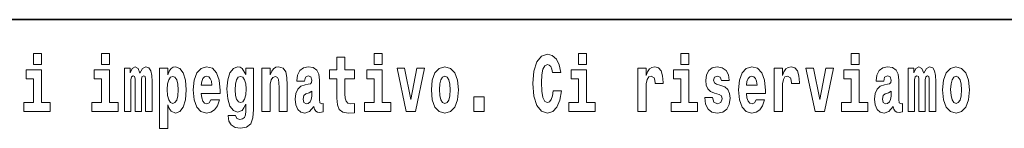
# Model space of a CAD drawing. Extents: x 0 to 420, y 0 to 297.
# Drawn here: x 304 to 323, y 16 to 18 of the extents above; entities that cross this region are included whole.
import ezdxf

# ---------------------------------------------------------------- set-up
doc = ezdxf.new("R2010")
doc.units = 0

msp = doc.modelspace()

# ---------------------------------------------------------------- linework, layer by layer
at = {"color": 7, "lineweight": 35}
msp.add_line((357.812378, 18), (281, 18), dxfattribs=at)
at = {"color": 7, "lineweight": 13}
for points in [[(304.456329, 17.331532), (304.456329, 17.115969), (304.612762, 17.115969), (304.612762, 17.331532)], [(305.792175, 17.331532), (305.792175, 17.115969), (305.948608, 17.115969), (305.948608, 17.331532)], [(310.752808, 17.016113), (310.56308, 17.016113), (310.56308, 17.264961), (310.406647, 17.264961), (310.406647, 17.016113), (310.257965, 17.016113), (310.257965, 16.838593), (310.406647, 16.838593), (310.406647, 16.459774), (310.416626, 16.323462), (310.452118, 16.231531), (310.519806, 16.180811), (310.626312, 16.163376), (310.752808, 16.171301), (310.752808, 16.351992), (310.679565, 16.345652), (310.619659, 16.358332), (310.584167, 16.396374), (310.567505, 16.458189), (310.56308, 16.540609), (310.56308, 16.838593), (310.752808, 16.838593)], [(311.13559, 17.331532), (311.13559, 17.115969), (311.292023, 17.115969), (311.292023, 17.331532)], [(314.64386, 16.602425), (314.630554, 16.500984), (314.607239, 16.428074), (314.573944, 16.383692), (314.532898, 16.369427), (314.478546, 16.393204), (314.441925, 16.467699), (314.419739, 16.59133), (314.413086, 16.764095), (314.419739, 16.917843), (314.443024, 17.028793), (314.479645, 17.095364), (314.530701, 17.117554), (314.567291, 17.106459), (314.59726, 17.077929), (314.619446, 17.028793), (314.633881, 16.962223), (314.79364, 16.962223), (314.763672, 17.111214), (314.707092, 17.225336), (314.627197, 17.298246), (314.531799, 17.323606), (314.414185, 17.283981), (314.32431, 17.173031), (314.266632, 16.990753), (314.246643, 16.74349), (314.266632, 16.494644), (314.32431, 16.312366), (314.414185, 16.201416), (314.531799, 16.163376), (314.636078, 16.193491), (314.719299, 16.279081), (314.777008, 16.416979), (314.805847, 16.602425)], [(315.143127, 17.331532), (315.143127, 17.115969), (315.299561, 17.115969), (315.299561, 17.331532)], [(317.146912, 17.331532), (317.146912, 17.115969), (317.303345, 17.115969), (317.303345, 17.331532)], [(320.486542, 17.331532), (320.486542, 17.115969), (320.643005, 17.115969), (320.643005, 17.331532)], [(304.78363, 16.369427), (304.612762, 16.369427), (304.612762, 17.016113), (304.312103, 17.016113), (304.312103, 16.838593), (304.456329, 16.838593), (304.456329, 16.369427), (304.266602, 16.369427), (304.266602, 16.193491), (304.78363, 16.193491)], [(306.119476, 16.369427), (305.948608, 16.369427), (305.948608, 17.016113), (305.647949, 17.016113), (305.647949, 16.838593), (305.792175, 16.838593), (305.792175, 16.369427), (305.602448, 16.369427), (305.602448, 16.193491), (306.119476, 16.193491)], [(306.655396, 16.824327), (306.655396, 16.193491), (306.78186, 16.193491), (306.78186, 16.781532), (306.776306, 16.905163), (306.758575, 16.997093), (306.721954, 17.054153), (306.660919, 17.074759), (306.597687, 17.043058), (306.545532, 16.951128), (306.51004, 17.041473), (306.449005, 17.074759), (306.393524, 17.043058), (306.354706, 16.954298), (306.354706, 17.044643), (306.240417, 17.044643), (306.240417, 16.193491), (306.365784, 16.193491), (306.365784, 16.817987), (306.377991, 16.875048), (306.413513, 16.895653), (306.440125, 16.879803), (306.449005, 16.835423), (306.449005, 16.193491), (306.573273, 16.193491), (306.573273, 16.817987), (306.58548, 16.875048), (306.620972, 16.895653), (306.646515, 16.879803), (306.655396, 16.835423)], [(306.930542, 17.046228), (306.930542, 15.863808), (307.089203, 15.863808), (307.089203, 16.325047), (307.12027, 16.252136), (307.154663, 16.201416), (307.243408, 16.163376), (307.32663, 16.193491), (307.393188, 16.282251), (307.436462, 16.426489), (307.453125, 16.61986), (307.436462, 16.811647), (307.393188, 16.954298), (307.32663, 17.043058), (307.243408, 17.074759), (307.194611, 17.065248), (307.154663, 17.036718), (307.12027, 16.985998), (307.089203, 16.914673), (307.089203, 17.046228)], [(307.936859, 16.421734), (307.903564, 16.367842), (307.855865, 16.348822), (307.813721, 16.361502), (307.780426, 16.399544), (307.756012, 16.462944), (307.744934, 16.550119), (308.116608, 16.550119), (308.117706, 16.60718), (308.099976, 16.808477), (308.047821, 16.955883), (307.9646, 17.044643), (307.85144, 17.074759), (307.743805, 17.043058), (307.660583, 16.954298), (307.60733, 16.810062), (307.5896, 16.61986), (307.60733, 16.426489), (307.660583, 16.282251), (307.741577, 16.193491), (307.848114, 16.163376), (307.936859, 16.179226), (308.007874, 16.225191), (308.062225, 16.304441), (308.103302, 16.421734)], [(308.620331, 16.203001), (308.613678, 16.131676), (308.593689, 16.07937), (308.558197, 16.049255), (308.504944, 16.03816), (308.441681, 16.058765), (308.420624, 16.115826), (308.271942, 16.115826), (308.271942, 16.112656), (308.287476, 16.008045), (308.334076, 15.930379), (308.411743, 15.882828), (308.519348, 15.865393), (308.636963, 15.889168), (308.715729, 15.955739), (308.759003, 16.071445), (308.773438, 16.231531), (308.773438, 17.046228), (308.620331, 17.046228), (308.620331, 16.921013), (308.550415, 17.036718), (308.509369, 17.065248), (308.460541, 17.074759), (308.376221, 17.043058), (308.309662, 16.955883), (308.266388, 16.817987), (308.250854, 16.637295), (308.266388, 16.443924), (308.309662, 16.301271), (308.376221, 16.212511), (308.460541, 16.182396), (308.547089, 16.217266), (308.582611, 16.266401), (308.620331, 16.339312)], [(308.937653, 17.044643), (308.937653, 16.193491), (309.096313, 16.193491), (309.096313, 16.61669), (309.100739, 16.732395), (309.117371, 16.814817), (309.149567, 16.863953), (309.199493, 16.881388), (309.24054, 16.865538), (309.262726, 16.824327), (309.270508, 16.75617), (309.272705, 16.66741), (309.272705, 16.193491), (309.431366, 16.193491), (309.431366, 16.710205), (309.425812, 16.862368), (309.403625, 16.976488), (309.3526, 17.047813), (309.261627, 17.073174), (309.208374, 17.063663), (309.163971, 17.035133), (309.12738, 16.985998), (309.096313, 16.914673), (309.096313, 17.044643)], [(309.769775, 16.787872), (309.787537, 16.870293), (309.844116, 16.898823), (309.896271, 16.876633), (309.914001, 16.813232), (309.907349, 16.764095), (309.885162, 16.74032), (309.845215, 16.73081), (309.783081, 16.7213), (309.698761, 16.6896), (309.637756, 16.630955), (309.601135, 16.546949), (309.588928, 16.437584), (309.601135, 16.323462), (309.637756, 16.236286), (309.696533, 16.183981), (309.776428, 16.163376), (309.871857, 16.196661), (309.955078, 16.296516), (309.967255, 16.239456), (309.99057, 16.201416), (310.023865, 16.182396), (310.071564, 16.174471), (310.134796, 16.187151), (310.134796, 16.351992), (310.108185, 16.347237), (310.072662, 16.367842), (310.06601, 16.432829), (310.06601, 16.810062), (310.052704, 16.925768), (310.012756, 17.008188), (309.942871, 17.057323), (309.844116, 17.074759), (309.748688, 17.054153), (309.677673, 16.998678), (309.632202, 16.911503), (309.617767, 16.800552), (309.617767, 16.787872)], [(311.462891, 16.369427), (311.292023, 16.369427), (311.292023, 17.016113), (310.991333, 17.016113), (310.991333, 16.838593), (311.13559, 16.838593), (311.13559, 16.369427), (310.945862, 16.369427), (310.945862, 16.193491), (311.462891, 16.193491)], [(311.58493, 17.044643), (311.76355, 16.193491), (311.946625, 16.193491), (312.123047, 17.044643), (311.975464, 17.044643), (311.85675, 16.432829), (311.733612, 17.044643)], [(312.258392, 16.618275), (312.276154, 16.423319), (312.328308, 16.280666), (312.41153, 16.193491), (312.522461, 16.163376), (312.632324, 16.193491), (312.715515, 16.280666), (312.76767, 16.423319), (312.78653, 16.618275), (312.76767, 16.811647), (312.715515, 16.955883), (312.631195, 17.043058), (312.521362, 17.074759), (312.41153, 17.043058), (312.328308, 16.955883), (312.276154, 16.811647)], [(315.470428, 16.369427), (315.299561, 16.369427), (315.299561, 17.016113), (314.998901, 17.016113), (314.998901, 16.838593), (315.143127, 16.838593), (315.143127, 16.369427), (314.9534, 16.369427), (314.9534, 16.193491), (315.470428, 16.193491)], [(316.305908, 17.044643), (316.305908, 16.193491), (316.465668, 16.193491), (316.465668, 16.6262), (316.468994, 16.74032), (316.485657, 16.822742), (316.516724, 16.873463), (316.567749, 16.890898), (316.624329, 16.854443), (316.639862, 16.811647), (316.645416, 16.753), (316.645416, 16.748245), (316.799622, 16.748245), (316.799622, 16.76251), (316.789642, 16.898823), (316.760803, 16.995508), (316.710876, 17.052568), (316.638763, 17.073174), (316.581055, 17.062078), (316.534454, 17.030378), (316.495636, 16.976488), (316.465668, 16.900408), (316.465668, 17.044643)], [(317.474213, 16.369427), (317.303345, 16.369427), (317.303345, 17.016113), (317.002686, 17.016113), (317.002686, 16.838593), (317.146912, 16.838593), (317.146912, 16.369427), (316.957184, 16.369427), (316.957184, 16.193491), (317.474213, 16.193491)], [(317.89917, 16.531099), (317.942444, 16.500984), (317.957977, 16.443924), (317.933563, 16.374182), (317.862549, 16.347237), (317.794861, 16.378937), (317.76825, 16.467699), (317.61734, 16.467699), (317.632874, 16.337727), (317.680603, 16.241041), (317.757141, 16.183981), (317.86145, 16.163376), (317.969055, 16.183981), (318.047852, 16.241041), (318.096649, 16.332972), (318.113312, 16.456604), (318.101105, 16.551704), (318.06781, 16.624615), (318.01123, 16.67692), (317.931335, 16.70862), (317.844788, 16.729225), (317.803741, 16.75617), (317.788208, 16.813232), (317.807068, 16.868708), (317.859222, 16.892483), (317.920258, 16.867123), (317.944641, 16.805307), (318.096649, 16.805307), (318.096649, 16.808477), (318.080017, 16.916258), (318.033417, 17.000263), (317.959076, 17.054153), (317.86145, 17.073174), (317.763794, 17.054153), (317.69281, 16.998678), (317.648407, 16.913088), (317.634003, 16.802137), (317.645081, 16.710205), (317.678375, 16.637295), (317.731628, 16.58499), (317.804871, 16.554874)], [(318.623688, 16.421734), (318.590393, 16.367842), (318.542694, 16.348822), (318.500519, 16.361502), (318.467224, 16.399544), (318.44281, 16.462944), (318.431732, 16.550119), (318.803406, 16.550119), (318.804535, 16.60718), (318.786774, 16.808477), (318.734619, 16.955883), (318.651428, 17.044643), (318.538239, 17.074759), (318.430634, 17.043058), (318.347412, 16.954298), (318.294159, 16.810062), (318.276398, 16.61986), (318.294159, 16.426489), (318.347412, 16.282251), (318.428406, 16.193491), (318.534912, 16.163376), (318.623688, 16.179226), (318.694702, 16.225191), (318.749054, 16.304441), (318.7901, 16.421734)], [(318.9776, 17.044643), (318.9776, 16.193491), (319.13739, 16.193491), (319.13739, 16.6262), (319.140717, 16.74032), (319.157349, 16.822742), (319.188416, 16.873463), (319.239441, 16.890898), (319.296051, 16.854443), (319.311584, 16.811647), (319.317139, 16.753), (319.317139, 16.748245), (319.471344, 16.748245), (319.471344, 16.76251), (319.461365, 16.898823), (319.432495, 16.995508), (319.382568, 17.052568), (319.310455, 17.073174), (319.252777, 17.062078), (319.206177, 17.030378), (319.167328, 16.976488), (319.13739, 16.900408), (319.13739, 17.044643)], [(319.600037, 17.044643), (319.778687, 16.193491), (319.961761, 16.193491), (320.138153, 17.044643), (319.990601, 17.044643), (319.871887, 16.432829), (319.748718, 17.044643)], [(320.813843, 16.369427), (320.643005, 16.369427), (320.643005, 17.016113), (320.342316, 17.016113), (320.342316, 16.838593), (320.486542, 16.838593), (320.486542, 16.369427), (320.296814, 16.369427), (320.296814, 16.193491), (320.813843, 16.193491)], [(321.124512, 16.787872), (321.142273, 16.870293), (321.198853, 16.898823), (321.251007, 16.876633), (321.268768, 16.813232), (321.262085, 16.764095), (321.239899, 16.74032), (321.199951, 16.73081), (321.137817, 16.7213), (321.053528, 16.6896), (320.992493, 16.630955), (320.955872, 16.546949), (320.943665, 16.437584), (320.955872, 16.323462), (320.992493, 16.236286), (321.0513, 16.183981), (321.131165, 16.163376), (321.226593, 16.196661), (321.309814, 16.296516), (321.322021, 16.239456), (321.345306, 16.201416), (321.378601, 16.182396), (321.4263, 16.174471), (321.489563, 16.187151), (321.489563, 16.351992), (321.462921, 16.347237), (321.427429, 16.367842), (321.420746, 16.432829), (321.420746, 16.810062), (321.40744, 16.925768), (321.367493, 17.008188), (321.297607, 17.057323), (321.198853, 17.074759), (321.103455, 17.054153), (321.03244, 16.998678), (320.986938, 16.911503), (320.972504, 16.800552), (320.972504, 16.787872)], [(322.01767, 16.824327), (322.01767, 16.193491), (322.144165, 16.193491), (322.144165, 16.781532), (322.138611, 16.905163), (322.12085, 16.997093), (322.084259, 17.054153), (322.023224, 17.074759), (321.959991, 17.043058), (321.907837, 16.951128), (321.872314, 17.041473), (321.81131, 17.074759), (321.755829, 17.043058), (321.71701, 16.954298), (321.71701, 17.044643), (321.602722, 17.044643), (321.602722, 16.193491), (321.728088, 16.193491), (321.728088, 16.817987), (321.740295, 16.875048), (321.775818, 16.895653), (321.802429, 16.879803), (321.81131, 16.835423), (321.81131, 16.193491), (321.935577, 16.193491), (321.935577, 16.817987), (321.947784, 16.875048), (321.983276, 16.895653), (322.008789, 16.879803), (322.01767, 16.835423)], [(322.277313, 16.618275), (322.295044, 16.423319), (322.347198, 16.280666), (322.43042, 16.193491), (322.541382, 16.163376), (322.651215, 16.193491), (322.734436, 16.280666), (322.78656, 16.423319), (322.80542, 16.618275), (322.78656, 16.811647), (322.734436, 16.955883), (322.650085, 17.043058), (322.540253, 17.074759), (322.43042, 17.043058), (322.347198, 16.955883), (322.295044, 16.811647)], [(307.190155, 16.884558), (307.23233, 16.867123), (307.265625, 16.816402), (307.286682, 16.73398), (307.294464, 16.61986), (307.286682, 16.504154), (307.265625, 16.420149), (307.23233, 16.369427), (307.190155, 16.353577), (307.143555, 16.369427), (307.109161, 16.421734), (307.088074, 16.507324), (307.081421, 16.6262), (307.088074, 16.73715), (307.110291, 16.817987), (307.144684, 16.867123)], [(307.95462, 16.713375), (307.74826, 16.713375), (307.757111, 16.786285), (307.780426, 16.841763), (307.812592, 16.876633), (307.85144, 16.889313), (307.892487, 16.876633), (307.924652, 16.843348), (307.944641, 16.787872)], [(308.517151, 16.371012), (308.473877, 16.386862), (308.439484, 16.434414), (308.417297, 16.512079), (308.409515, 16.61986), (308.417297, 16.73398), (308.438354, 16.816402), (308.472748, 16.867123), (308.517151, 16.884558), (308.561523, 16.867123), (308.597015, 16.817987), (308.618103, 16.74032), (308.626984, 16.637295), (308.619202, 16.521589), (308.597015, 16.439169), (308.562622, 16.386862)], [(312.522461, 16.886143), (312.566833, 16.868708), (312.600128, 16.817987), (312.620117, 16.73398), (312.627869, 16.61986), (312.620117, 16.504154), (312.600128, 16.420149), (312.566833, 16.369427), (312.522461, 16.353577), (312.47699, 16.369427), (312.443695, 16.421734), (312.423706, 16.507324), (312.417053, 16.6262), (312.423706, 16.73715), (312.444794, 16.817987), (312.478088, 16.868708)], [(318.641418, 16.713375), (318.435059, 16.713375), (318.443939, 16.786285), (318.467224, 16.841763), (318.49942, 16.876633), (318.538239, 16.889313), (318.579285, 16.876633), (318.611481, 16.843348), (318.631439, 16.787872)], [(322.541382, 16.886143), (322.585754, 16.868708), (322.619019, 16.817987), (322.639008, 16.73398), (322.646759, 16.61986), (322.639008, 16.504154), (322.619019, 16.420149), (322.585754, 16.369427), (322.541382, 16.353577), (322.49588, 16.369427), (322.462585, 16.421734), (322.442627, 16.507324), (322.435974, 16.6262), (322.442627, 16.73715), (322.463715, 16.817987), (322.496979, 16.868708)], [(309.911804, 16.497814), (309.902924, 16.432829), (309.879608, 16.383692), (309.845215, 16.351992), (309.804169, 16.342482), (309.758667, 16.369427), (309.742035, 16.439169), (309.755341, 16.507324), (309.795288, 16.543779), (309.862976, 16.562799), (309.911804, 16.596085)], [(313.088318, 16.485134), (313.088318, 16.193491), (313.29248, 16.193491), (313.29248, 16.485134)], [(321.266541, 16.497814), (321.25766, 16.432829), (321.234375, 16.383692), (321.199951, 16.351992), (321.158905, 16.342482), (321.113434, 16.369427), (321.096771, 16.439169), (321.110107, 16.507324), (321.150024, 16.543779), (321.217712, 16.562799), (321.266541, 16.596085)]]:
    msp.add_lwpolyline(points, close=True, dxfattribs=at)

doc.saveas('drawing.dxf')
